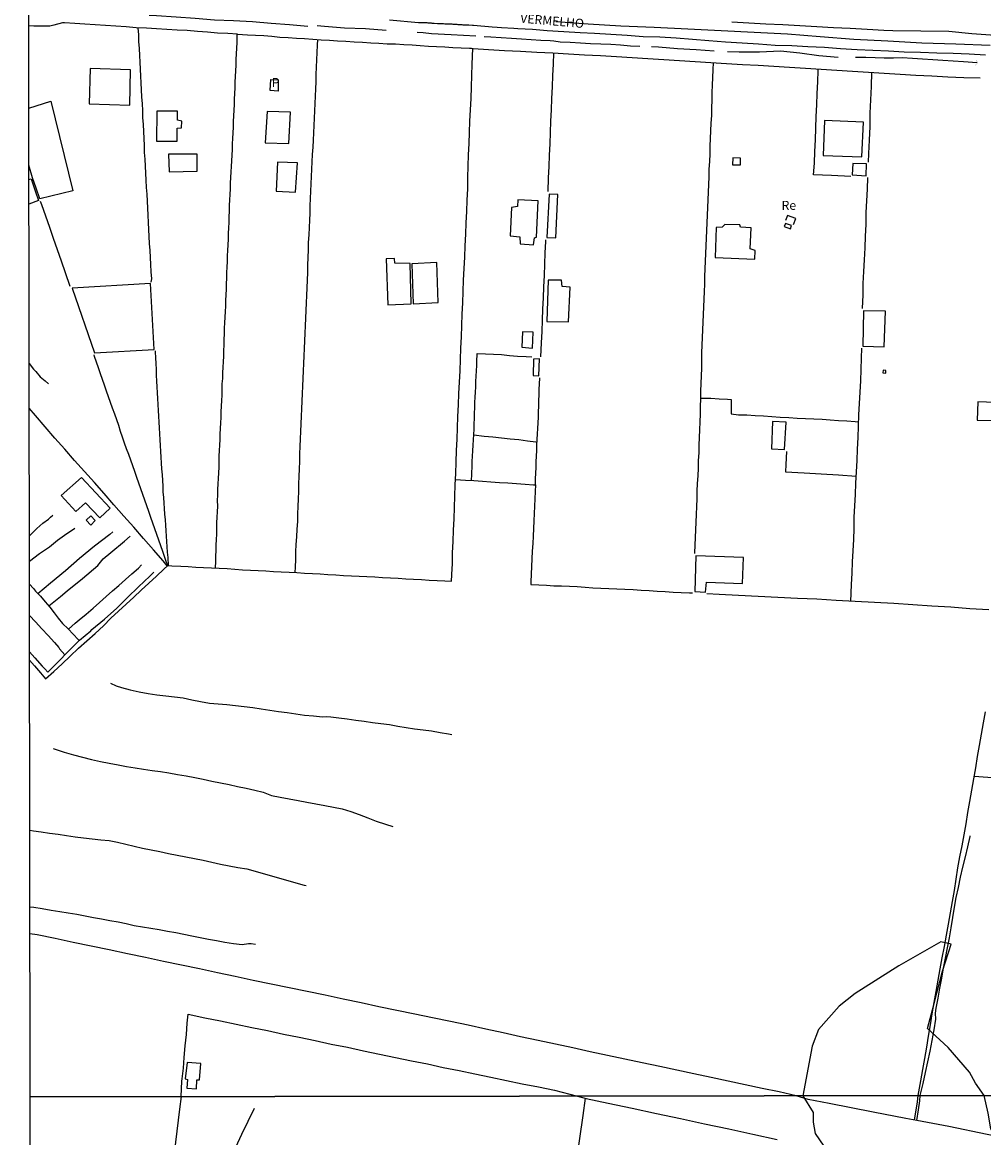
# Model space of a CAD drawing. Units: millimetres. Extents: x 185342 to 187960, y 1660429 to 1663203.
# Drawn here: x 185548 to 185816, y 1661526 to 1661837 of the extents above; entities that cross this region are included whole.
import ezdxf
from ezdxf.enums import TextEntityAlignment as Align

# ---------------------------------------------------------------- set-up
doc = ezdxf.new("R2010")
doc.units = ezdxf.units.MM
doc.header["$LTSCALE"] = 10
for name, color, linetype in [('Cotas_Coordenadas', 7, 'Continuous'), ('V-BANHADO', 102, 'Continuous'), ('V-BUEIRO', 130, 'Continuous'), ('V-EDIFICACAO', 2, 'Continuous'), ('V-EIXO_DE_LOGRADOURO', 3, 'Continuous'), ('V-LOTE', 1, 'Continuous'), ('V-NOME_DOS_LOGRADOUROS', 7, 'Continuous'), ('V-QUADRA', 2, 'Continuous'), ('V-TESTADA', 5, 'Continuous'), ('V-VALETA', 173, 'Continuous'), ('X-LIMITE_1000', 7, 'Continuous'), ('X-LIMITE_5000', 7, 'Continuous')]:
    doc.layers.add(name, color=color, linetype=linetype)
doc.styles.get("Standard").update_dxf_attribs({"font": 'romans.shx'})

# ---------------------------------------------------------------- blocks, each defined once
blk = doc.blocks.new('305')
at = {"color": 0, "linetype": 'ByBlock', "lineweight": -2, "const_width": 0.05}
blk.add_lwpolyline([(0.73, 0.39, 0.60863), (-0.73, 0.38)], format="xyb", dxfattribs=at)

msp = doc.modelspace()

# ---------------------------------------------------------------- linework, layer by layer
at = {"layer": 'Cotas_Coordenadas'}
msp.add_line((185550.43, 1661537.516), (186032.0828, 1661538.0968), dxfattribs=at)
at = {"layer": 'V-BANHADO'}
msp.add_lwpolyline([(185820.02, 1661525.89), (185817.79, 1661528.61), (185817.02, 1661533), (185815.95, 1661537.86), (185813.5, 1661541.33), (185811.85, 1661544.33), (185805.88, 1661551.19), (185800.13, 1661556.5), (185801.9, 1661563.14), (185804.33, 1661572.43), (185806.77, 1661579.96), (185803.89, 1661580.62), (185792.17, 1661573.98), (185780.01, 1661566.24), (185775.58, 1661562.7), (185769.83, 1661556.28), (185768.06, 1661551.63), (185765.45, 1661537.8), (185768.37, 1661533.17), (185768.29, 1661530.41), (185768.91, 1661527.29), (185771.29, 1661523.79)], dxfattribs=at)
at = {"layer": 'V-EDIFICACAO'}
for points in [[(185567.17, 1661823.72), (185566.81, 1661813.87), (185578.15, 1661813.51), (185578.34, 1661823.35), (185567.17, 1661823.72)], [(185617.42, 1661820.62), (185619.47, 1661820.49), (185619.42, 1661817.39), (185617.24, 1661817.53), (185617.42, 1661820.61)], [(185585.71, 1661811.77), (185585.6, 1661803.48), (185591.3, 1661803.49), (185591.33, 1661807.04), (185592.58, 1661807.18), (185592.65, 1661809.07), (185591.42, 1661809.28), (185591.4, 1661811.78), (185585.71, 1661811.77)], [(185616.39, 1661811.74), (185615.81, 1661802.98), (185622.39, 1661802.77), (185622.86, 1661811.5), (185616.39, 1661811.74)], [(185771.47, 1661809.18), (185771.07, 1661799.44), (185781.86, 1661799.07), (185782.32, 1661808.74), (185771.47, 1661809.18)], [(185588.9, 1661799.8), (185589.08, 1661794.9), (185596.92, 1661795.13), (185596.9, 1661799.85), (185588.9, 1661799.8)], [(185619.27, 1661797.64), (185618.84, 1661789.58), (185624.31, 1661789.27), (185624.83, 1661797.43), (185619.27, 1661797.64)], [(185745.97, 1661798.85), (185745.86, 1661796.88), (185748.09, 1661796.88), (185748.08, 1661798.77), (185745.97, 1661798.85)], [(185779.35, 1661797.28), (185779.18, 1661794.07), (185783.03, 1661793.77), (185783.13, 1661797.11), (185779.35, 1661797.28)], [(185694.88, 1661788.69), (185694.24, 1661776.63), (185696.7, 1661776.54), (185697.25, 1661788.62), (185694.88, 1661788.69)], [(185686.11, 1661787.13), (185686, 1661785.24), (185684.34, 1661785.02), (185684, 1661777.09), (185686.65, 1661776.85), (185686.75, 1661774.86), (185690.52, 1661774.65), (185690.74, 1661776.58), (185691.37, 1661776.72), (185691.8, 1661786.9), (185686.11, 1661787.13)], [(185748.14, 1661779.52), (185747.94, 1661780.18), (185743.73, 1661780.28), (185743.04, 1661779.51), (185741.37, 1661779.45), (185741.09, 1661771.08), (185752.05, 1661770.64), (185752.14, 1661773.04), (185750.83, 1661773.51), (185751.03, 1661779.31), (185748.14, 1661779.52)], [(185760.64, 1661780.55), (185760.29, 1661779.74), (185761.99, 1661779.05), (185762.29, 1661779.96), (185760.64, 1661780.55)], [(185651.94, 1661769.51), (185651.81, 1661770.84), (185649.5, 1661770.73), (185649.95, 1661757.93), (185656.44, 1661758.21), (185656.14, 1661769.43), (185651.94, 1661769.51)], [(185656.62, 1661769.37), (185657.03, 1661758.19), (185663.95, 1661758.55), (185663.61, 1661769.73), (185656.62, 1661769.37)], [(185562.08, 1661762.55), (185568.36, 1661744.51), (185584.89, 1661745.49), (185583.95, 1661763.84), (185562.08, 1661762.55)], [(185698.43, 1661763.06), (185698.26, 1661764.74), (185694.58, 1661764.78), (185694.2, 1661753.28), (185700.28, 1661753.22), (185700.71, 1661762.87), (185698.43, 1661763.06)], [(185782.34, 1661756.26), (185782.19, 1661746.37), (185788.04, 1661746.26), (185788.47, 1661756.11), (185782.34, 1661756.26)], [(185687.46, 1661750.36), (185687.24, 1661746.12), (185690.22, 1661745.9), (185690.45, 1661750.31), (185687.46, 1661750.36)], [(185690.53, 1661742.75), (185690.53, 1661742.75), (185690.4, 1661738.25), (185691.95, 1661738.18), (185692.18, 1661742.87), (185690.53, 1661742.75)], [(185787.81, 1661739.74), (185787.75, 1661738.97), (185788.51, 1661738.88), (185788.56, 1661739.65), (185787.81, 1661739.74)], [(185814.17, 1661730.93), (185813.99, 1661725.86), (185821.15, 1661725.71), (185821.48, 1661730.65), (185814.17, 1661730.93)], [(185757.01, 1661725.44), (185756.71, 1661717.8), (185760.39, 1661717.63), (185760.84, 1661725.28), (185757.01, 1661725.44)], [(185564.72, 1661709.9), (185559.1, 1661704.85), (185563.1313, 1661700.3548), (185563.1313, 1661700.3548), (185565.87, 1661702.82), (185569.77, 1661698.65), (185572.69, 1661701.35), (185564.72, 1661709.9)], [(185566, 1661697.99), (185567.34, 1661696.61), (185568.55, 1661697.9), (185567.34, 1661699.2), (185566, 1661697.99)], [(185735.64, 1661688.05), (185735.39, 1661678.1), (185738.34, 1661677.94), (185738.65, 1661680.73), (185748.63, 1661680.34), (185748.93, 1661687.6), (185735.64, 1661688.05)], [(185594.11, 1661547.09), (185593.58, 1661542.4758), (185594.22, 1661542.37), (185594.0283, 1661539.9447), (185596.6944, 1661539.7205), (185596.84, 1661542.25), (185597.5677, 1661542.252), (185597.93, 1661546.77), (185594.11, 1661547.09)]]:
    msp.add_lwpolyline(points, close=True, dxfattribs=at)
for points in [[(185550.07, 1661812.6), (185556.18, 1661814.59), (185556.18, 1661814.59), (185556.18, 1661814.59), (185562.3, 1661789.61), (185562.3, 1661789.61), (185562.3, 1661789.61), (185562.3, 1661789.61), (185562.3, 1661789.61), (185562.3, 1661789.61), (185562.3, 1661789.61), (185553.13, 1661787.39), (185552.09, 1661790.4), (185551.08, 1661793.23), (185550.09, 1661796.79)], [(185550.09, 1661792.75), (185550.7, 1661792.97), (185551.89, 1661789.33), (185552.73, 1661786.93), (185550.1, 1661785.91)]]:
    msp.add_lwpolyline(points, dxfattribs=at)
at = {"layer": 'V-EIXO_DE_LOGRADOURO'}
msp.add_lwpolyline([(185696.68, 1661836.8), (185705.68, 1661836.12), (185714.79, 1661835.55), (185724.12, 1661835.15), (185733.45, 1661834.75), (185742.7, 1661834.29), (185751.95, 1661833.83), (185761.2, 1661833.37), (185770.31, 1661832.58), (185779.64, 1661831.87), (185789.08, 1661831.36), (185798.55, 1661830.87), (185808.05, 1661830.55), (185817.58, 1661830.2)], dxfattribs=at)
at = {"layer": 'V-LOTE'}
for points in [[(185608.09, 1661833.21), (185608.09, 1661833.23), (185605.42, 1661833.41), (185602.6, 1661833.53), (185599.81, 1661833.81), (185596.97, 1661834.02), (185596.97, 1661834.02), (185594.13, 1661834.22), (185591.29, 1661834.38), (185588.45, 1661834.55), (185585.6, 1661834.71), (185582.78, 1661834.87), (185579.95, 1661835.04), (185577.12, 1661835.31), (185574.26, 1661835.49), (185571.4, 1661835.66), (185568.54, 1661835.83), (185565.68, 1661836), (185562.82, 1661836.18), (185559.96, 1661836.37), (185559.46, 1661836.39), (185556.99, 1661835.76), (185555.89, 1661835.49), (185554.08, 1661835.51), (185551.47, 1661835.42), (185550.04, 1661835.57)], [(185580.41, 1661835.01), (185580.58, 1661833.05), (185580.61, 1661831.16), (185580.72, 1661829.25), (185580.83, 1661827.34), (185580.91, 1661825.41), (185581.03, 1661823.49), (185581.15, 1661821.57), (185581.22, 1661819.65), (185581.32, 1661817.73), (185581.42, 1661815.81), (185581.55, 1661813.89), (185581.68, 1661811.97), (185581.73, 1661810.04), (185581.87, 1661808.11), (185581.95, 1661806.17), (185582.04, 1661804.23), (185582.12, 1661802.29), (185582.19, 1661800.35), (185582.33, 1661798.41), (185582.47, 1661796.47), (185582.52, 1661794.52), (185582.59, 1661792.57), (185582.72, 1661790.61), (185582.85, 1661788.67), (185582.97, 1661786.73), (185583.08, 1661784.79), (185583.15, 1661782.83), (185583.25, 1661780.87), (185583.35, 1661778.91), (185583.45, 1661776.95), (185583.55, 1661774.99), (185583.69, 1661773.04), (185583.83, 1661771.08), (185583.92, 1661769.11), (185584.01, 1661767.14), (185584.18, 1661765.17), (185584.04, 1661764.23)], [(185602.01, 1661684.64), (185602.1, 1661686.53), (185602.1, 1661687.99), (185602.16, 1661689.51), (185602.23, 1661691.04), (185602.3, 1661692.58), (185602.37, 1661694.12), (185602.38, 1661695.67), (185602.39, 1661697.22), (185602.5, 1661698.78), (185602.57, 1661700.3), (185602.62, 1661701.88), (185602.6, 1661703.43), (185602.64, 1661704.99), (185602.68, 1661706.55), (185602.77, 1661708.08), (185602.86, 1661709.61), (185602.93, 1661711.16), (185602.98, 1661712.71), (185603.03, 1661714.25), (185603.06, 1661715.79), (185603.11, 1661717.34), (185603.24, 1661718.85), (185603.29, 1661720.4), (185603.34, 1661721.95), (185603.4, 1661723.5), (185603.47, 1661725.05), (185603.54, 1661726.6), (185603.61, 1661728.15), (185603.68, 1661729.7), (185603.75, 1661731.25), (185603.82, 1661732.8), (185603.86, 1661734.35), (185603.9, 1661735.9), (185604, 1661737.43), (185604.07, 1661738.98), (185604.14, 1661740.53), (185604.21, 1661742.08), (185604.28, 1661743.63), (185604.35, 1661745.18), (185604.42, 1661746.73), (185604.46, 1661748.28), (185604.5, 1661749.83), (185604.55, 1661751.38), (185604.64, 1661752.93), (185604.73, 1661754.48), (185604.78, 1661756.03), (185604.84, 1661757.58), (185604.91, 1661759.13), (185604.98, 1661760.68), (185605.05, 1661762.23), (185605.1, 1661763.78), (185605.15, 1661765.33), (185605.2, 1661766.88), (185605.26, 1661768.43), (185605.32, 1661769.98), (185605.38, 1661771.53), (185605.44, 1661773.08), (185605.51, 1661774.63), (185605.58, 1661776.18), (185605.64, 1661777.74), (185605.7, 1661779.3), (185605.76, 1661780.86), (185605.82, 1661782.42), (185605.88, 1661783.98), (185605.94, 1661785.54), (185606, 1661787.1), (185606.06, 1661788.66), (185606.14, 1661790.21), (185606.21, 1661791.77), (185606.28, 1661793.33), (185606.37, 1661794.89), (185606.45, 1661796.45), (185606.53, 1661798.01), (185606.61, 1661799.57), (185606.69, 1661801.13), (185606.77, 1661802.69), (185606.85, 1661804.25), (185606.93, 1661805.81), (185606.98, 1661807.37), (185607.03, 1661808.93), (185607.12, 1661810.49), (185607.21, 1661812.05), (185607.26, 1661813.62), (185607.31, 1661815.19), (185607.38, 1661816.76), (185607.45, 1661818.33), (185607.52, 1661819.9), (185607.59, 1661821.47), (185607.66, 1661823.04), (185607.73, 1661824.61), (185607.8, 1661826.18), (185607.87, 1661827.75), (185607.94, 1661829.32), (185608.01, 1661830.89), (185608.07, 1661833.23)], [(185608.09, 1661833.22), (185610.87, 1661833.07), (185613.14, 1661832.96), (185615.41, 1661832.86), (185617.65, 1661832.64), (185619.9, 1661832.44), (185622.22, 1661832.33), (185624.51, 1661832.14), (185626.81, 1661832), (185629.11, 1661831.86), (185631.4, 1661831.7), (185633.69, 1661831.56), (185635.99, 1661831.42), (185638.29, 1661831.29), (185640.59, 1661831.15), (185642.89, 1661831.01), (185645.19, 1661830.87), (185647.49, 1661830.73), (185649.79, 1661830.59), (185652.12, 1661830.52), (185654.44, 1661830.41), (185656.71, 1661830.24), (185658.97, 1661830.07), (185661.24, 1661829.93), (185663.52, 1661829.82), (185665.8, 1661829.71), (185668.08, 1661829.57), (185670.36, 1661829.45), (185672.65, 1661829.33), (185673.25, 1661829.3), (185673.68, 1661829.25)], [(185630.42, 1661831.77), (185630.33, 1661830.17), (185630.24, 1661828.14), (185630.15, 1661826.11), (185630.06, 1661824.08), (185629.97, 1661822.05), (185629.88, 1661820.02), (185629.79, 1661817.99), (185629.7, 1661815.96), (185629.61, 1661813.93), (185629.52, 1661811.9), (185629.43, 1661809.87), (185629.34, 1661807.84), (185629.25, 1661805.81), (185629.16, 1661803.78), (185629.07, 1661801.75), (185628.93, 1661799.72), (185628.79, 1661797.69), (185628.69, 1661795.66), (185628.62, 1661793.63), (185628.53, 1661791.6), (185628.44, 1661789.57), (185628.35, 1661787.53), (185628.28, 1661785.5), (185628.21, 1661783.47), (185628.14, 1661781.44), (185628.07, 1661779.41), (185627.95, 1661777.37), (185627.83, 1661775.3), (185627.79, 1661773.2), (185627.72, 1661771.09), (185627.65, 1661768.98), (185627.56, 1661766.87), (185627.48, 1661764.76), (185627.4, 1661762.65), (185627.32, 1661760.54), (185627.24, 1661758.43), (185627.16, 1661756.32), (185627.05, 1661754.21), (185626.94, 1661752.1), (185626.85, 1661750), (185626.76, 1661747.9), (185626.67, 1661745.8), (185626.58, 1661743.7), (185626.49, 1661741.6), (185626.4, 1661739.5), (185626.31, 1661737.4), (185626.22, 1661735.3), (185626.13, 1661733.2), (185626.04, 1661731.1), (185625.95, 1661729), (185625.86, 1661726.9), (185625.77, 1661724.8), (185625.68, 1661722.7), (185625.59, 1661720.61), (185625.5, 1661718.52), (185625.41, 1661716.43), (185625.34, 1661714.34), (185625.27, 1661712.25), (185625.2, 1661710.16), (185625.13, 1661708.07), (185625.06, 1661705.98), (185624.99, 1661703.89), (185624.92, 1661701.8), (185624.85, 1661699.71), (185624.78, 1661697.62), (185624.62, 1661695.5), (185624.5, 1661693.37), (185624.4, 1661691.25), (185624.31, 1661689.13), (185624.22, 1661687.01), (185624.13, 1661684.89), (185624.09, 1661683.45)], [(185550.27, 1661659.02), (185551.67, 1661657.43), (185553.29, 1661655.47), (185554.74, 1661653.8), (185557.02, 1661655.91), (185559.3, 1661658.04), (185561.59, 1661660.18), (185563.88, 1661662.32), (185566.17, 1661664.37), (185568.47, 1661666.48), (185570.79, 1661668.6), (185572.9, 1661670.7), (185575.01, 1661672.67), (185577.12, 1661674.64), (185579.23, 1661676.6), (185581.34, 1661678.55), (185583.45, 1661680.49), (185585.55, 1661682.43), (185587.65, 1661684.37), (185588.72, 1661685.37), (185589.81, 1661685.29), (185592.32, 1661685.16), (185594.37, 1661685.06), (185596.53, 1661684.95), (185598.7, 1661684.82), (185600.87, 1661684.69), (185603.04, 1661684.59), (185605.21, 1661684.49), (185607.37, 1661684.34), (185609.53, 1661684.2), (185611.7, 1661684.08), (185613.87, 1661683.96), (185616.02, 1661683.84), (185618.17, 1661683.72), (185620.32, 1661683.62), (185622.48, 1661683.52), (185624.64, 1661683.42), (185626.8, 1661683.26), (185628.96, 1661683.13), (185631.13, 1661683.01), (185633.3, 1661682.89), (185635.47, 1661682.77), (185637.64, 1661682.63), (185639.81, 1661682.51), (185641.98, 1661682.4), (185644.15, 1661682.29), (185646.32, 1661682.18), (185648.49, 1661682.07), (185650.66, 1661681.96), (185652.82, 1661681.82), (185654.98, 1661681.68), (185657.14, 1661681.55), (185659.31, 1661681.43), (185661.48, 1661681.31), (185663.66, 1661681.2), (185665.84, 1661681.09), (185667.67, 1661681), (185667.84, 1661684.54), (185667.97, 1661685.77), (185667.99, 1661688.92), (185668.11, 1661692.06), (185668.24, 1661695.2), (185668.39, 1661698.35), (185668.52, 1661701.5), (185668.6, 1661704.65), (185668.72, 1661707.82), (185668.84, 1661710.99), (185668.96, 1661714.16), (185669.08, 1661717.33), (185669.21, 1661720.51), (185669.34, 1661723.69), (185669.47, 1661726.87), (185669.6, 1661730.05), (185669.76, 1661733.23), (185669.91, 1661736.41), (185670.06, 1661739.59), (185670.19, 1661742.74), (185670.32, 1661745.89), (185670.45, 1661749.04), (185670.57, 1661752.19), (185670.69, 1661755.34), (185670.81, 1661758.49), (185670.93, 1661761.64), (185671.05, 1661764.79), (185671.2, 1661767.98), (185671.35, 1661771.17), (185671.51, 1661774.36), (185671.66, 1661777.54), (185671.76, 1661780.72), (185671.91, 1661783.87), (185672.06, 1661787.02), (185672.18, 1661790.17), (185672.23, 1661793.32), (185672.33, 1661796.47), (185672.45, 1661799.62), (185672.57, 1661802.77), (185672.69, 1661805.92), (185672.81, 1661809.07), (185672.97, 1661812.22), (185673.12, 1661815.37), (185673.21, 1661818.54), (185673.21, 1661818.54), (185673.34, 1661821.71), (185673.47, 1661824.88), (185673.63, 1661829.26)], [(185673.68, 1661829.27), (185677.96, 1661828.97), (185682.44, 1661828.73), (185686.92, 1661828.49), (185691.4, 1661828.26), (185695.87, 1661828.03), (185700.27, 1661827.75), (185704.69, 1661827.51), (185709.11, 1661827.27), (185713.55, 1661827.03), (185717.99, 1661826.79), (185722.36, 1661826.46), (185726.74, 1661826.19), (185731.11, 1661825.93), (185735.49, 1661825.67), (185739.87, 1661825.39), (185744.25, 1661825.11), (185748.63, 1661824.84), (185753.01, 1661824.57), (185757.39, 1661824.3), (185761.77, 1661824.03), (185766.15, 1661823.76), (185770.53, 1661823.49), (185774.91, 1661823.22), (185779.31, 1661822.95), (185783.71, 1661822.68), (185788.11, 1661822.41), (185792.51, 1661822.14), (185796.91, 1661821.87), (185801.31, 1661821.6), (185805.76, 1661821.41), (185810.25, 1661821.22), (185814.8, 1661821.1)], [(185694.57, 1661789.43), (185694.68, 1661793.28), (185694.83, 1661796.42), (185694.99, 1661799.56), (185695.09, 1661802.71), (185695.19, 1661805.86), (185695.32, 1661809.03), (185695.47, 1661812.2), (185695.62, 1661815.37), (185695.77, 1661818.54), (185695.92, 1661821.71), (185696.02, 1661824.88), (185696.12, 1661828.01)], [(185740.5, 1661825.35), (185740.43, 1661823.3), (185740.32, 1661821.19), (185740.22, 1661819.08), (185740.12, 1661816.97), (185740.11, 1661814.86), (185740.05, 1661812.73), (185739.99, 1661810.6), (185739.88, 1661808.47), (185739.79, 1661806.33), (185739.7, 1661804.19), (185739.61, 1661802.05), (185739.56, 1661799.93), (185739.45, 1661797.8), (185739.33, 1661795.66), (185739.27, 1661793.53), (185739.21, 1661791.4), (185739.12, 1661789.27), (185739.03, 1661787.14), (185738.94, 1661785.01), (185738.85, 1661782.88), (185738.76, 1661780.75), (185738.67, 1661778.62), (185738.58, 1661776.49), (185738.49, 1661774.36), (185738.4, 1661772.23), (185738.31, 1661770.1), (185738.22, 1661767.97), (185738.13, 1661765.84), (185738.04, 1661763.71), (185737.95, 1661761.58), (185737.86, 1661759.45), (185737.77, 1661757.32), (185737.68, 1661755.19), (185737.59, 1661753.06), (185737.5, 1661750.93), (185737.42, 1661748.8), (185737.34, 1661746.67), (185737.27, 1661744.54), (185737.25, 1661742.42), (185737.23, 1661740.29), (185737.15, 1661738.15), (185737.06, 1661736.01), (185737.01, 1661733.87), (185736.96, 1661731.73), (185736.91, 1661729.59), (185736.87, 1661727.46), (185736.79, 1661725.32), (185736.68, 1661723.17), (185736.57, 1661721.02), (185736.52, 1661718.88), (185736.47, 1661716.74), (185736.36, 1661714.6), (185736.29, 1661712.46), (185736.19, 1661710.32), (185736.08, 1661708.18), (185735.99, 1661706.04), (185735.92, 1661703.9), (185735.85, 1661701.76), (185735.74, 1661699.61), (185735.67, 1661697.47), (185735.58, 1661695.33), (185735.47, 1661693.19), (185735.39, 1661691.05), (185735.31, 1661688.91), (185735.3, 1661688.73)], [(185778.8, 1661793.62), (185773.39, 1661793.88), (185768.42, 1661794.1), (185768.68, 1661797.33), (185768.81, 1661800.57), (185768.94, 1661803.81), (185769.07, 1661807.05), (185769.2, 1661810.29), (185769.33, 1661813.53), (185769.46, 1661816.77), (185769.59, 1661820.01), (185769.75, 1661823.14), (185769.76, 1661823.54)], [(185784.58, 1661822.63), (185784.44, 1661818.71), (185784.28, 1661814.97), (185784.11, 1661811.24), (185784.05, 1661807.51), (185783.89, 1661803.78), (185783.73, 1661800.05), (185783.6, 1661797.63)], [(185782.05, 1661756.88), (185782.27, 1661760.71), (185782.26, 1661763.88), (185782.45, 1661767.18), (185782.6, 1661770.46), (185782.75, 1661773.74), (185782.9, 1661777.02), (185783.05, 1661780.3), (185783.11, 1661783.57), (185783.26, 1661786.84), (185783.41, 1661790.12), (185783.5, 1661793.35)], [(185561.54, 1661763.04), (185560.23, 1661766.86), (185559.13, 1661770.03), (185558.04, 1661773.18), (185556.95, 1661776.33), (185555.86, 1661779.48), (185554.76, 1661782.63), (185553.66, 1661785.78), (185553.31, 1661786.7)], [(185762.82, 1661780.28), (185763.49, 1661781.95), (185761.2, 1661782.79), (185760.65, 1661781.39)], [(185692.55, 1661743.46), (185692.7, 1661747.38), (185692.89, 1661750.49), (185692.99, 1661753.6), (185693.09, 1661756.72), (185693.24, 1661759.84), (185693.39, 1661762.96), (185693.52, 1661766.08), (185693.62, 1661769.2), (185693.78, 1661772.35), (185693.94, 1661775.5), (185693.91, 1661776.01)], [(185588.9, 1661685.36), (185588.81, 1661687.61), (185588.67, 1661689.09), (185588.54, 1661690.58), (185588.46, 1661692.07), (185588.38, 1661693.56), (185588.3, 1661695.05), (185588.21, 1661696.55), (185588.07, 1661698.08), (185587.94, 1661699.63), (185587.82, 1661701.19), (185587.7, 1661702.75), (185587.59, 1661704.31), (185587.48, 1661705.87), (185587.41, 1661707.43), (185587.34, 1661708.99), (185587.24, 1661710.61), (185587.08, 1661712.23), (185586.93, 1661713.85), (185586.84, 1661715.48), (185586.75, 1661717.11), (185586.66, 1661718.74), (185586.57, 1661720.37), (185586.48, 1661722.01), (185586.39, 1661723.65), (185586.32, 1661725.28), (185586.25, 1661726.91), (185586.14, 1661728.54), (185586.04, 1661730.17), (185585.97, 1661731.8), (185585.9, 1661733.43), (185585.81, 1661735.06), (185585.72, 1661736.69), (185585.63, 1661738.32), (185585.54, 1661739.95), (185585.45, 1661741.58), (185585.36, 1661743.21), (185585.27, 1661744.84), (185585.27, 1661745.13)], [(185778.83, 1661675.38), (185778.99, 1661680.11), (185779.15, 1661683.23), (185779.3, 1661686.35), (185779.45, 1661689.47), (185779.6, 1661692.59), (185779.75, 1661695.71), (185779.77, 1661698.83), (185779.93, 1661701.99), (185780.08, 1661705.15), (185780.23, 1661708.31), (185780.38, 1661711.47), (185780.53, 1661714.63), (185780.68, 1661717.79), (185780.83, 1661720.95), (185780.98, 1661724.11), (185781.06, 1661727.27), (185781.22, 1661730.43), (185781.39, 1661733.59), (185781.56, 1661736.75), (185781.69, 1661739.91), (185781.82, 1661743.07), (185781.9, 1661745.82)], [(185588.71, 1661685.36), (185588.3, 1661686.47), (185587.86, 1661687.64), (185587.31, 1661689.23), (185586.76, 1661690.82), (185586.21, 1661692.41), (185585.66, 1661694), (185585.11, 1661695.59), (185584.56, 1661697.18), (185584.01, 1661698.77), (185583.46, 1661700.36), (185582.9, 1661701.95), (185582.34, 1661703.54), (185581.78, 1661705.13), (185581.22, 1661706.72), (185580.66, 1661708.31), (185580.1, 1661709.9), (185579.54, 1661711.49), (185578.98, 1661713.08), (185578.42, 1661714.67), (185577.86, 1661716.26), (185577.27, 1661717.85), (185576.71, 1661719.46), (185576.16, 1661721.07), (185575.61, 1661722.68), (185575.06, 1661724.29), (185574.51, 1661725.9), (185573.96, 1661727.51), (185573.38, 1661729.11), (185572.8, 1661730.71), (185572.22, 1661732.31), (185571.67, 1661733.92), (185571.12, 1661735.53), (185570.57, 1661737.14), (185570.02, 1661738.75), (185569.47, 1661740.36), (185568.92, 1661741.97), (185568.36, 1661743.58), (185568.21, 1661744.02)], [(185673.21, 1661709.03), (185673.38, 1661710.73), (185673.36, 1661711.23), (185673.4, 1661712.76), (185673.44, 1661714.29), (185673.53, 1661715.8), (185673.62, 1661717.31), (185673.71, 1661718.82), (185673.8, 1661720.33), (185673.89, 1661721.83), (185673.94, 1661723.32), (185673.99, 1661724.81), (185674.06, 1661726.29), (185674.11, 1661727.77), (185674.16, 1661729.24), (185674.21, 1661730.71), (185674.28, 1661732.18), (185674.35, 1661733.65), (185674.42, 1661735.12), (185674.49, 1661736.59), (185674.56, 1661738.06), (185674.63, 1661739.53), (185674.7, 1661741), (185674.77, 1661742.47), (185674.84, 1661743.94), (185674.83, 1661744.37), (185677.11, 1661744.29), (185679.36, 1661744.2), (185681.59, 1661744.05), (185683.82, 1661743.84), (185686.07, 1661743.63), (185688.5, 1661743.56), (185690.04, 1661743.44)], [(185668.78, 1661709.34), (185671.56, 1661709.15), (185673.92, 1661708.98), (185676.28, 1661708.82), (185678.65, 1661708.66), (185681.02, 1661708.5), (185683.39, 1661708.34), (185685.76, 1661708.18), (185688.14, 1661708.01), (185690.52, 1661707.84), (185691.03, 1661707.79), (185691.1, 1661709.46), (185691.18, 1661711.04), (185691.23, 1661712.63), (185691.28, 1661714.21), (185691.33, 1661715.77), (185691.39, 1661717.33), (185691.45, 1661718.89), (185691.51, 1661720.45), (185691.62, 1661721.99), (185691.73, 1661723.53), (185691.81, 1661725.08), (185691.85, 1661726.63), (185691.9, 1661728.18), (185691.95, 1661729.73), (185692, 1661731.28), (185692.05, 1661732.83), (185692.1, 1661734.38), (185692.17, 1661735.93), (185692.24, 1661737.48), (185692.25, 1661737.64)], [(185736.97, 1661731.97), (185739.82, 1661731.92), (185742.14, 1661731.79), (185744.46, 1661731.64), (185745.53, 1661731.55), (185745.47, 1661729.69), (185745.49, 1661727.58), (185747.59, 1661727.33), (185749.85, 1661727.32), (185752.18, 1661727.14), (185754.52, 1661727.02), (185756.85, 1661726.85), (185759.18, 1661726.69), (185761.51, 1661726.54), (185763.84, 1661726.38), (185766.17, 1661726.29), (185768.5, 1661726.2), (185770.8, 1661726.05), (185773.1, 1661725.9), (185775.4, 1661725.75), (185777.7, 1661725.6), (185780, 1661725.45), (185781.01, 1661725.37)], [(185588.58, 1661685.24), (185587.42, 1661686.69), (185584.77, 1661689.7), (185581.98, 1661692.87), (185579.25, 1661696.01), (185576.46, 1661699.08), (185573.75, 1661702.23), (185571.04, 1661705.37), (185568.29, 1661708.49), (185565.51, 1661711.56), (185562.76, 1661714.63), (185560.04, 1661717.74), (185557.33, 1661720.85), (185554.6, 1661723.97), (185551.88, 1661727.09), (185550.18, 1661729.17)], [(185673.89, 1661721.76), (185676.79, 1661721.39), (185679.21, 1661721.14), (185681.62, 1661720.89), (185684.03, 1661720.64), (185686.44, 1661720.39), (185688.81, 1661720.09), (185691.17, 1661719.79), (185691.48, 1661719.74)], [(185760.88, 1661717.08), (185760.74, 1661713.49), (185760.66, 1661711.47), (185765.78, 1661711.18), (185770.57, 1661710.91), (185775.36, 1661710.61), (185780.32, 1661710.27)], [(185691.03, 1661707.79), (185690.93, 1661705.98), (185690.84, 1661703.93), (185690.77, 1661701.88), (185690.7, 1661699.83), (185690.63, 1661697.78), (185690.49, 1661695.71), (185690.42, 1661693.58), (185690.27, 1661691.45), (185690.16, 1661689.32), (185690.02, 1661687.19), (185689.95, 1661685.06), (185689.84, 1661682.93), (185689.72, 1661680.8), (185689.72, 1661680.1), (185692.02, 1661680.02), (185694.09, 1661679.88), (185696.16, 1661679.72), (185698.32, 1661679.67), (185700.48, 1661679.62), (185702.65, 1661679.5), (185704.83, 1661679.38), (185707.01, 1661679.2), (185709.21, 1661679.05), (185711.44, 1661678.93), (185713.69, 1661678.86), (185715.94, 1661678.79), (185718.19, 1661678.68), (185720.43, 1661678.53), (185722.67, 1661678.38), (185724.91, 1661678.25), (185727.15, 1661678.12), (185729.39, 1661677.99), (185731.63, 1661677.86), (185733.88, 1661677.76), (185734.75, 1661677.73)], [(185817.19, 1661672.99), (185811.91, 1661673.29), (185806.68, 1661673.73), (185801.36, 1661674.07), (185796.04, 1661674.42), (185790.73, 1661674.83), (185785.38, 1661675.04), (185780.04, 1661675.31), (185774.69, 1661675.64), (185769.34, 1661675.97), (185763.93, 1661676.18), (185758.49, 1661676.49), (185753.04, 1661676.77), (185747.59, 1661677.05), (185742.14, 1661677.33), (185738.7, 1661677.46)], [(185797.53, 1661537.84), (185798.28, 1661542), (185798.84, 1661545.09), (185799.4, 1661548.19), (185799.96, 1661551.29), (185800.44, 1661554.38), (185800.96, 1661557.5), (185801.48, 1661560.62), (185802.03, 1661563.74), (185802.59, 1661566.86), (185803.15, 1661569.98), (185803.71, 1661573.1), (185804.27, 1661576.22), (185804.83, 1661579.34), (185805.39, 1661582.46), (185805.95, 1661585.58), (185806.51, 1661588.7), (185807.07, 1661591.82), (185807.63, 1661594.94), (185808.12, 1661598.06), (185808.61, 1661601.19), (185809.17, 1661604.27), (185809.75, 1661607.35), (185810.31, 1661610.43), (185810.87, 1661613.51), (185811.36, 1661616.6), (185811.94, 1661619.72), (185812.45, 1661622.84), (185813, 1661625.96), (185813.55, 1661629.08), (185814.1, 1661632.2), (185814.65, 1661635.32), (185815.2, 1661638.44), (185815.75, 1661641.56), (185816.3, 1661644.68)], [(185813.13, 1661626.7), (185820.78, 1661626.14)], [(185763.55, 1661537.79), (185758.9, 1661538.91), (185754.15, 1661539.86), (185749.4, 1661540.88), (185744.65, 1661541.9), (185739.9, 1661542.92), (185735.14, 1661543.94), (185730.38, 1661544.96), (185725.62, 1661545.98), (185720.76, 1661546.99), (185715.93, 1661548.01), (185711.1, 1661549.04), (185706.27, 1661550.07), (185701.44, 1661551.1), (185696.61, 1661552.13), (185691.78, 1661553.16), (185686.92, 1661554.22), (185682.06, 1661555.28), (185677.2, 1661556.34), (185672.34, 1661557.4), (185667.37, 1661558.42), (185662.4, 1661559.45), (185657.43, 1661560.48), (185652.46, 1661561.53), (185647.49, 1661562.59), (185642.5, 1661563.65), (185637.51, 1661564.71), (185632.52, 1661565.77), (185627.53, 1661566.83), (185622.53, 1661567.84), (185617.52, 1661568.85), (185612.52, 1661569.9), (185607.52, 1661570.96), (185602.52, 1661572.02), (185597.52, 1661573.08), (185592.52, 1661574.14), (185587.51, 1661575.2), (185582.5, 1661576.26), (185577.47, 1661577.32), (185572.44, 1661578.38), (185567.43, 1661579.44), (185562.42, 1661580.49), (185557.41, 1661581.54), (185552.4, 1661582.59), (185550.37, 1661582.87), (185550.37, 1661582.87)], [(185592.41, 1661537.57), (185592.66, 1661541.82), (185592.73, 1661542.47), (185593.06, 1661545.48), (185593.3, 1661548.47), (185593.6, 1661551.66), (185593.9, 1661554.83), (185594.14, 1661558), (185594.42, 1661560.55), (185598.99, 1661559.49), (185603.37, 1661558.65), (185607.75, 1661557.75), (185612.13, 1661556.84), (185616.51, 1661555.93), (185620.9, 1661554.97), (185625.3, 1661554.06), (185629.73, 1661553.15), (185634.19, 1661552.2), (185638.73, 1661551.3), (185643.19, 1661550.34), (185647.65, 1661549.38), (185652.14, 1661548.48), (185656.57, 1661547.56), (185661, 1661546.64), (185665.4, 1661545.7), (185669.8, 1661544.79), (185674.2, 1661543.89), (185678.6, 1661542.99), (185683, 1661542.09), (185687.39, 1661541.14), (185691.86, 1661540.24), (185696.35, 1661539.34), (185702.71, 1661537.72)], [(185592.41, 1661537.57), (185591.94, 1661534.09), (185590.49, 1661521.87)], [(185704.9, 1661537.15), (185704.25, 1661532.33), (185702.42, 1661520.16)], [(185702.71, 1661537.72), (185705.2, 1661537.07), (185711.31, 1661535.75), (185717.98, 1661534.31), (185724.69, 1661532.87), (185731.4, 1661531.43), (185738.11, 1661529.99), (185744.82, 1661528.55), (185751.53, 1661527.11), (185758.28, 1661525.67)], [(185897.68, 1661510.43), (185890.97, 1661511.85), (185885.67, 1661512.8), (185869.86, 1661516.03), (185859.35, 1661518.23), (185848.76, 1661520.43), (185838.09, 1661522.63), (185827.42, 1661524.83), (185816.75, 1661527.03), (185806.08, 1661529.23), (185797.2, 1661530.91), (185794.15, 1661531.51), (185785, 1661533.27), (185778.9, 1661534.44), (185772.8, 1661535.61), (185766.97, 1661536.74), (185763.55, 1661537.79)], [(185796.51, 1661531.05), (185797.32, 1661536.08), (185797.53, 1661537.84)]]:
    msp.add_lwpolyline(points, dxfattribs=at)
at = {"layer": 'V-QUADRA'}
for points in [[(185816.25, 1661827.44), (185811.75, 1661827.65), (185807.25, 1661827.86), (185802.72, 1661827.99), (185798.19, 1661828.12), (185793.67, 1661828.25), (185789.31, 1661828.51), (185784.97, 1661828.67), (185780.61, 1661828.84), (185775.96, 1661829.19), (185771.47, 1661829.5), (185766.87, 1661829.69), (185762.37, 1661829.97), (185757.73, 1661830.13), (185753.13, 1661830.45), (185748.53, 1661830.77), (185743.89, 1661831.05), (185743.89, 1661831.05), (185739.3, 1661831.4), (185734.71, 1661831.75), (185730.18, 1661832.1), (185725.64, 1661832.37), (185721.05, 1661832.49), (185716.53, 1661832.84), (185712.01, 1661833.11), (185707.51, 1661833.39), (185703.44, 1661833.63), (185698.91, 1661833.91), (185694.34, 1661834.19), (185690.22, 1661834.53), (185686.1, 1661834.76), (185684.98, 1661834.82), (185681.6, 1661834.99), (185680.43, 1661835.12), (185678.97, 1661835.22), (185673.77, 1661835.65), (185673.54, 1661835.67), (185672.49, 1661835.73), (185672.26, 1661835.73), (185672, 1661835.73), (185671.75, 1661835.75), (185671.45, 1661835.77), (185671.19, 1661835.77), (185670.94, 1661835.79), (185670.64, 1661835.81), (185670.38, 1661835.81), (185670.13, 1661835.86), (185669.87, 1661835.86), (185669.57, 1661835.88), (185669.27, 1661835.9), (185669.02, 1661835.9), (185668.72, 1661835.92), (185668.46, 1661835.94), (185668.17, 1661835.94), (185667.87, 1661835.98), (185667.57, 1661835.98), (185667.27, 1661835.98), (185667.01, 1661836.01), (185666.72, 1661835.98), (185666.42, 1661836.03), (185666.12, 1661836.03), (185665.86, 1661836.05), (185665.44, 1661836.07), (185664.39, 1661836.16), (185664.24, 1661836.16), (185663.82, 1661836.16), (185662.9, 1661836.25), (185662.62, 1661836.24), (185662.32, 1661836.24), (185662.07, 1661836.28), (185661.77, 1661836.28), (185661.51, 1661836.31), (185661.21, 1661836.33), (185660.92, 1661836.35), (185660.62, 1661836.37), (185660.32, 1661836.37), (185660.29, 1661836.37), (185658.52, 1661836.4), (185650.45, 1661837.17)], [(185745.7, 1661836.7), (185750.44, 1661836.43), (185755.17, 1661836.16), (185759.9, 1661835.89), (185764.63, 1661835.63), (185769.31, 1661835.36), (185773.97, 1661835.08), (185778.65, 1661834.88), (185783.33, 1661834.6), (185788.01, 1661834.39), (185790.49, 1661834.26), (185806.07, 1661834.1), (185812.46, 1661833.45), (185819.01, 1661832.95)]]:
    msp.add_lwpolyline(points, dxfattribs=at)
at = {"layer": 'V-TESTADA'}
for points in [[(185608.09, 1661833.23), (185605.42, 1661833.41), (185602.6, 1661833.53), (185599.81, 1661833.81), (185596.97, 1661834.02), (185596.97, 1661834.02), (185594.13, 1661834.22), (185591.29, 1661834.38), (185588.45, 1661834.55), (185585.6, 1661834.71), (185582.78, 1661834.87), (185579.95, 1661835.04), (185577.12, 1661835.31), (185574.26, 1661835.49), (185571.4, 1661835.66), (185568.54, 1661835.83), (185565.68, 1661836), (185562.82, 1661836.18), (185559.96, 1661836.37), (185559.46, 1661836.39), (185556.99, 1661835.76), (185555.89, 1661835.49), (185554.08, 1661835.51), (185551.47, 1661835.42), (185550.04, 1661835.57)], [(185608.09, 1661833.22), (185610.87, 1661833.07), (185613.14, 1661832.96), (185615.41, 1661832.86), (185617.65, 1661832.64), (185619.9, 1661832.44), (185622.22, 1661832.33), (185624.51, 1661832.14), (185626.81, 1661832), (185629.11, 1661831.86), (185631.4, 1661831.7), (185633.69, 1661831.56), (185635.99, 1661831.42), (185638.29, 1661831.29), (185640.59, 1661831.15), (185642.89, 1661831.01), (185645.19, 1661830.87), (185647.49, 1661830.73), (185649.79, 1661830.59), (185652.12, 1661830.52), (185654.44, 1661830.41), (185656.71, 1661830.24), (185658.97, 1661830.07), (185661.24, 1661829.93), (185663.52, 1661829.82), (185665.8, 1661829.71), (185668.08, 1661829.57), (185670.36, 1661829.45), (185672.65, 1661829.33), (185673.25, 1661829.3), (185673.68, 1661829.25)], [(185673.68, 1661829.21), (185673.68, 1661829.27), (185677.96, 1661828.97), (185682.44, 1661828.73), (185686.92, 1661828.49), (185691.4, 1661828.26), (185695.87, 1661828.03), (185700.27, 1661827.75), (185704.69, 1661827.51), (185709.11, 1661827.27), (185713.55, 1661827.03), (185717.99, 1661826.79), (185722.36, 1661826.46), (185726.74, 1661826.19), (185731.11, 1661825.93), (185735.49, 1661825.67), (185739.87, 1661825.39), (185744.25, 1661825.11), (185748.63, 1661824.84), (185753.01, 1661824.57), (185757.39, 1661824.3), (185761.77, 1661824.03), (185766.15, 1661823.76), (185770.53, 1661823.49), (185774.91, 1661823.22), (185779.31, 1661822.95), (185783.71, 1661822.68), (185788.11, 1661822.41), (185792.51, 1661822.14), (185796.91, 1661821.87), (185801.31, 1661821.6), (185805.76, 1661821.41), (185810.25, 1661821.22), (185814.8, 1661821.1)]]:
    msp.add_lwpolyline(points, dxfattribs=at)
at = {"layer": 'V-VALETA'}
for points in [[(185627.68, 1661835.41), (185622.62, 1661835.81), (185617.45, 1661836.24), (185612.26, 1661836.68), (185607, 1661836.98), (185601.72, 1661837.17), (185596.37, 1661837.57), (185591.03, 1661837.97), (185585.57, 1661838.3), (185583.56, 1661838.44)], [(185649.46, 1661834.29), (185643.7, 1661834.69), (185637.9, 1661834.95), (185632.3, 1661835.38), (185630.31, 1661835.52)], [(185674.44, 1661832.66), (185667.58, 1661833.09), (185662.1, 1661833.35), (185659.83, 1661833.63), (185658.14, 1661833.67)], [(185720.12, 1661829.77), (185717.47, 1661829.94), (185714.72, 1661830.14), (185711.98, 1661830.35), (185709.22, 1661830.43), (185706.39, 1661830.59), (185703.56, 1661830.74), (185700.73, 1661830.89), (185697.9, 1661831.04), (185696.2, 1661831.31), (185695.17, 1661831.38), (185692.51, 1661831.52), (185689.83, 1661831.66), (185687.12, 1661831.88), (185684.35, 1661832.03), (185681.51, 1661832.22), (185678.67, 1661832.43), (185676.77, 1661832.5)], [(185740.81, 1661828.5), (185735.76, 1661828.85), (185730.56, 1661829.18), (185725.28, 1661829.59), (185723.38, 1661829.76)], [(185775.3, 1661826.72), (185769.89, 1661827.19), (185764.62, 1661827.95), (185759.24, 1661828.48), (185753.43, 1661828.27), (185747.69, 1661828.24), (185744.47, 1661828.31)], [(185813.96, 1661825.3), (185810.13, 1661825.52), (185807.27, 1661825.7), (185804.43, 1661825.91), (185801.59, 1661826.12), (185798.76, 1661826.28), (185795.93, 1661826.43), (185793.13, 1661826.61), (185790.65, 1661826.59), (185788.12, 1661826.58), (185785.55, 1661826.64), (185782.98, 1661826.7), (185780.41, 1661826.76), (185780.12, 1661826.78)], [(185550.16, 1661741.56), (185551.33, 1661740.03), (185551.98, 1661739.32), (185553.22, 1661737.89), (185554.6, 1661736.78), (185555.49, 1661735.91)], [(185550.2, 1661693.59), (185550.2, 1661693.59), (185552.31, 1661695.7), (185553.99, 1661697.16), (185555.57, 1661698.22), (185556.13, 1661698.81), (185556.77, 1661699.41)], [(185550.23, 1661686.53), (185553.07, 1661688.71), (185555.27, 1661690.19), (185555.78, 1661690.59), (185558.02, 1661692.45), (185560.01, 1661693.78), (185562.83, 1661695.77)], [(185573.44, 1661694.74), (185572.59, 1661694.02), (185568.37, 1661690.72), (185564.12, 1661687.36), (185560.22, 1661683.87), (185556.13, 1661680.42), (185552.57, 1661677.53)], [(185555.6, 1661674.14), (185558.88, 1661676.72), (185560.68, 1661678.34), (185564.97, 1661681.71), (185569.27, 1661685.37), (185570.72, 1661687.2), (185572.91, 1661689), (185576.64, 1661692.16), (185578.23, 1661693.5)], [(185550.267, 1661661.3236), (185551.76, 1661659.69), (185553.74, 1661657.31), (185554.53, 1661656.57), (185555.32, 1661655.67), (185556.71, 1661657.04), (185558.15, 1661658.48), (185561.14, 1661661.57), (185564.11, 1661664.58), (185567.32, 1661667.22), (185567.62, 1661667.52), (185571.13, 1661670.46), (185574.51, 1661673.48), (185577.55, 1661676.49), (185580.62, 1661679.39), (185583.7, 1661682.39), (185584.83, 1661683.5)], [(185561.09, 1661667.65), (185562.94, 1661669.28), (185564.08, 1661670.23), (185566.01, 1661671.84), (185567.92, 1661673.45), (185569.73, 1661675.08), (185571.54, 1661676.71), (185573.34, 1661678.28), (185575.14, 1661679.85), (185576.94, 1661681.43), (185578.74, 1661683.02), (185580.53, 1661684.67), (185581.44, 1661685.53)], [(185550.24, 1661680.17), (185551.32, 1661679), (185551.9, 1661678.24), (185553.26, 1661676.79), (185554.6, 1661675.28), (185555.94, 1661673.76), (185557.1, 1661672.22), (185558.26, 1661670.68), (185559.47, 1661669.2), (185560.97, 1661667.77), (185562.41, 1661666.3), (185563.83, 1661664.81), (185564.05, 1661664.52)], [(185550.25, 1661671.48), (185551.95, 1661669.69), (185553.64, 1661667.76), (185555.4, 1661665.86), (185557.16, 1661663.96), (185558.45, 1661662.57), (185558.62, 1661662.15), (185560.1, 1661660.49)], [(185572.75, 1661652.58), (185574.36, 1661651.89), (185575.88, 1661651.46), (185578.3, 1661650.76), (185580.76, 1661650.22), (185583.24, 1661649.77), (185585.72, 1661649.37), (185588.14, 1661649.06), (185590.56, 1661648.8), (185593, 1661648.58), (185595.41, 1661647.95), (185597.86, 1661647.49), (185600.31, 1661647.03), (185602.74, 1661646.85), (185605.16, 1661646.65), (185607.56, 1661646.39), (185609.96, 1661646.13), (185612.35, 1661645.89), (185614.72, 1661645.48), (185617.13, 1661645.12), (185619.54, 1661644.78), (185621.95, 1661644.42), (185624.37, 1661644.09), (185626.79, 1661643.76), (185629.27, 1661643.51), (185631.75, 1661643.26), (185632.91, 1661643.35), (185634.07, 1661643.26), (185636.35, 1661642.95), (185638.68, 1661642.66), (185641.02, 1661642.36), (185643.36, 1661642.03), (185645.7, 1661641.72), (185648.05, 1661641.41), (185650.4, 1661641.08), (185652.73, 1661640.7), (185655.06, 1661640.32), (185657.4, 1661639.96), (185659.77, 1661639.67), (185662.14, 1661639.36), (185664.48, 1661638.91), (185666.88, 1661638.51), (185667.8, 1661638.31)], [(185556.85, 1661634.47), (185559.93, 1661633.41), (185562.44, 1661632.68), (185564.96, 1661632), (185567.49, 1661631.38), (185569.97, 1661630.85), (185572.42, 1661630.34), (185574.87, 1661629.85), (185577.27, 1661629.47), (185579.65, 1661629.09), (185582, 1661628.71), (185584.35, 1661628.3), (185586.69, 1661628.06), (185589.06, 1661627.69), (185591.44, 1661627.24), (185593.82, 1661626.79), (185596.21, 1661626.34), (185598.6, 1661625.87), (185600.99, 1661625.38), (185603.38, 1661624.88), (185605.77, 1661624.38), (185608.16, 1661623.88), (185610.55, 1661623.38), (185612.94, 1661622.84), (185615.31, 1661622.32), (185617.55, 1661621.32), (185620.03, 1661620.87), (185622.51, 1661620.43), (185624.98, 1661619.96), (185627.46, 1661619.52), (185629.94, 1661619.08), (185632.39, 1661618.59), (185634.84, 1661618.1), (185637.29, 1661617.63), (185639.64, 1661616.95), (185642.01, 1661616.06), (185644.38, 1661615.13), (185646.75, 1661614.2), (185649.3, 1661613.39), (185651.37, 1661612.71)], [(185550.33, 1661611.76), (185551.34, 1661611.56), (185553.46, 1661611.26), (185555.82, 1661610.91), (185558.18, 1661610.56), (185560.52, 1661610.2), (185562.91, 1661609.89), (185565.3, 1661609.58), (185567.71, 1661609.32), (185570.07, 1661609.06), (185572.43, 1661608.81), (185574.74, 1661608.39), (185577.02, 1661607.84), (185579.39, 1661607.3), (185581.68, 1661606.68), (185584.11, 1661606.21), (185586.55, 1661605.74), (185588.96, 1661605.25), (185591.37, 1661604.76), (185593.78, 1661604.27), (185596.19, 1661603.8), (185598.6, 1661603.33), (185600.98, 1661602.79), (185603.37, 1661602.28), (185605.76, 1661601.77), (185608.26, 1661601.36), (185610.73, 1661600.91), (185613.01, 1661600.26), (185615.29, 1661599.61), (185617.57, 1661598.98), (185619.85, 1661598.35), (185622.14, 1661597.75), (185624.36, 1661597.06), (185626.65, 1661596.45), (185627.24, 1661596.31)], [(185798.12, 1661537.84), (185798.97, 1661541.24), (185799.54, 1661544.24), (185800.19, 1661547.21), (185800.84, 1661550.18), (185801.48, 1661553.15), (185801.98, 1661556.11), (185802.48, 1661559.08), (185802.34, 1661560.75), (185802.51, 1661562.17), (185803.09, 1661564.93), (185803.57, 1661567.73), (185804.1, 1661570.53), (185804.64, 1661573.32), (185805.17, 1661576.11), (185805.72, 1661578.93), (185806.29, 1661581.75), (185806.77, 1661584.57), (185807.16, 1661587.43), (185807.62, 1661590.25), (185808.15, 1661593), (185808.79, 1661595.76), (185809.36, 1661598.62), (185810.02, 1661601.45), (185810.7, 1661604.28), (185811.35, 1661607.11), (185812, 1661609.94), (185812.03, 1661610.14)], [(185550.3603, 1661590.4223), (185551.47, 1661590.31), (185553.78, 1661589.92), (185556.26, 1661589.44), (185558.66, 1661589.08), (185561.04, 1661588.7), (185563.41, 1661588.31), (185565.72, 1661587.9), (185568.01, 1661587.45), (185570.3, 1661587.03), (185572.62, 1661586.62), (185574.9, 1661586.17), (185577.18, 1661585.71), (185579.41, 1661585.21), (185581.72, 1661584.85), (185584.02, 1661584.44), (185586.32, 1661584.03), (185588.62, 1661583.62), (185590.92, 1661583.21), (185593.22, 1661582.8), (185595.45, 1661582.31), (185597.73, 1661581.86), (185600.01, 1661581.41), (185602.32, 1661580.97), (185604.64, 1661580.53), (185607.03, 1661580.17), (185609.39, 1661579.92), (185611.15, 1661580.15), (185611.89, 1661580.13), (185613.11, 1661580)], [(185797.2, 1661530.91), (185797.67, 1661533.89), (185798.05, 1661536.42), (185798.12, 1661537.84)], [(185601.72, 1661511.45), (185606.05, 1661520.03), (185609.34, 1661527.1), (185612.9, 1661534.36)]]:
    msp.add_lwpolyline(points, dxfattribs=at)
at = {"layer": 'X-LIMITE_1000'}
msp.add_line((187958.694, 1661540.42), (185550.43, 1661537.516), dxfattribs=at)
at = {"layer": 'X-LIMITE_5000'}
msp.add_lwpolyline([(185548.24, 1663200.38), (186029.97, 1663201.01), (186511.7, 1663201.61), (186993.42, 1663202.19), (187475.15, 1663202.75), (187956.87, 1663203.29), (187957.48, 1662649), (187958.09, 1662094.71), (187958.7, 1661540.42), (187959.3, 1660986.13), (187959.91, 1660431.84), (187478.31, 1660431.31), (186996.7, 1660430.75), (186515.1, 1660430.16), (186033.5, 1660429.56), (185551.89, 1660428.94), (185551.16, 1660983.23), (185550.43, 1661537.52), (185549.7, 1662091.81), (185548.97, 1662646.1), (185548.24, 1663200.38)], dxfattribs=at)

# ---------------------------------------------------------------- block references
at = {"layer": 'V-BUEIRO', "xscale": 0.9999987209845941, "yscale": 0.9999987209845941, "zscale": 0.9999987209845941, "rotation": 265}
msp.add_blockref('305', (185813.14, 1661825.38), dxfattribs=at)

# ---------------------------------------------------------------- texts
at = {"layer": 'V-NOME_DOS_LOGRADOUROS'}
msp.add_text('VERMELHO', height=2.50002, rotation=355, dxfattribs=at).set_placement((185686.66, 1661835.7), align=Align.BOTTOM_LEFT)
for s, height, p in [('P', 2.5, (185617.64, 1661817.76)), ('Re', 2.50002, (185759.53, 1661783.57))]:
    msp.add_text(s, height=height, dxfattribs=at).set_placement(p, align=Align.BOTTOM_LEFT)

doc.saveas('drawing.dxf')
